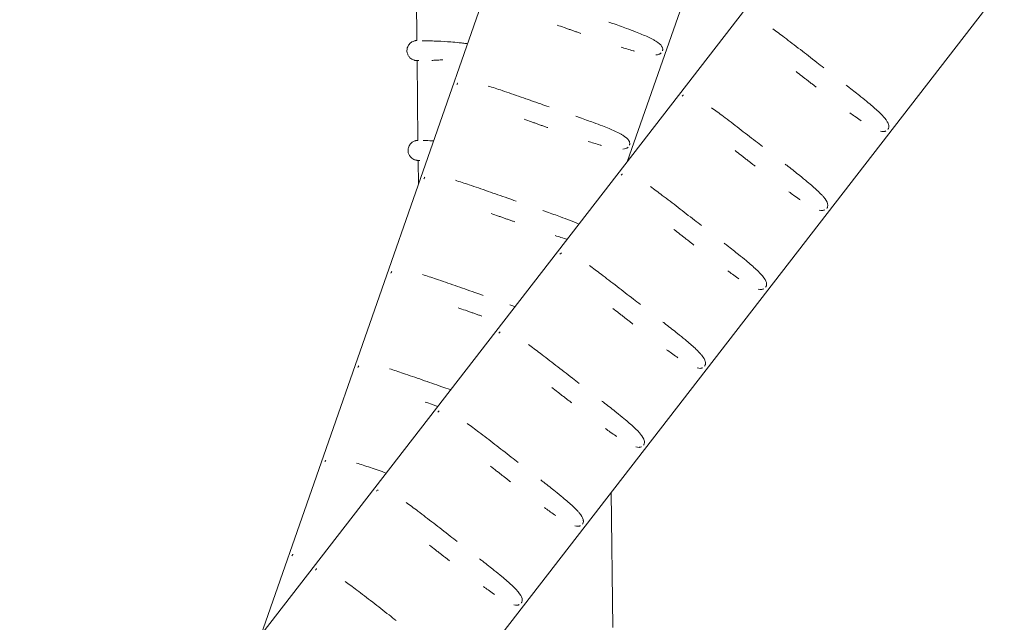
# Model space of a CAD drawing. Units: millimetres. Extents: x -9311 to 9318, y -7722 to 8234.
# Drawn here: x 2525 to 2722, y 3756 to 3877 of the extents above; entities that cross this region are included whole.
import ezdxf

# ---------------------------------------------------------------- set-up
doc = ezdxf.new("R2010")
doc.units = ezdxf.units.MM
doc.header["$LTSCALE"] = 20
doc.layers.add('2d', color=230, linetype='Continuous')

msp = doc.modelspace()

# ---------------------------------------------------------------- linework, layer by layer
at = {"layer": '2d', "lineweight": 0}
for p, q in [((2573.31, 3753.73), (2650, 3972.81)), ((2646.78, 3848.6), (2685.87, 3960.26)), ((2525, 3691.36), (2690.93, 3905.62)), ((2604.6, 3872.86), (2604.43, 3888.85)), ((2555.05, 3668.09), (2720.98, 3882.35)), ((2604.82, 3852.86), (2604.64, 3868.86)), ((2604.91, 3844.01), (2604.86, 3848.86)), ((2643.87, 3755.29), (2643.58, 3782.4))]:
    msp.add_line(p, q, dxfattribs=at)
msp.add_arc((2027.82, 4195.83), 1038, 300.93705, 340.72819, dxfattribs=at)
for points in [[(2634.16, 3875.46), (2633.67, 3875.63), (2633.18, 3875.8), (2632.7, 3875.97)], [(2604.6, 3872.86), (2604.6, 3872.86), (2604.6, 3872.86), (2604.61, 3872.86)], [(2681.83, 3865.71), (2681.42, 3866.02), (2681.02, 3866.34), (2680.62, 3866.65)], [(2627.55, 3856.58), (2627.06, 3856.75), (2626.57, 3856.93), (2626.09, 3857.1)], [(2604.82, 3852.86), (2604.81, 3852.86), (2604.82, 3852.86), (2604.82, 3852.86)], [(2669.58, 3849.9), (2669.18, 3850.21), (2668.77, 3850.53), (2668.37, 3850.84)], [(2620.95, 3837.71), (2620.45, 3837.88), (2619.97, 3838.05), (2619.48, 3838.22)], [(2657.34, 3834.09), (2656.93, 3834.4), (2656.53, 3834.71), (2656.13, 3835.03)], [(2614.34, 3818.83), (2613.85, 3819), (2613.36, 3819.17), (2612.87, 3819.34)], [(2645.09, 3818.27), (2644.69, 3818.59), (2644.28, 3818.9), (2643.88, 3819.21)], [(2632.85, 3802.46), (2632.44, 3802.78), (2632.04, 3803.09), (2631.63, 3803.4)], [(2607.73, 3799.95), (2607.24, 3800.12), (2606.75, 3800.3), (2606.26, 3800.47)], [(2620.6, 3786.65), (2620.19, 3786.96), (2619.79, 3787.28), (2619.39, 3787.59)], [(2608.36, 3770.84), (2607.95, 3771.15), (2607.55, 3771.46), (2607.14, 3771.78)]]:
    msp.add_open_spline(points, degree=3, dxfattribs=at)
for points, knots in [([(2643.1, 3876.57), (2643.34, 3876.48), (2643.58, 3876.4), (2643.82, 3876.31), (2644.79, 3875.97), (2645.72, 3875.63), (2646.6, 3875.31), (2647.23, 3875.08), (2647.84, 3874.85), (2648.41, 3874.63), (2649.35, 3874.26), (2650.17, 3873.92), (2650.87, 3873.6), (2651.28, 3873.41), (2651.66, 3873.23), (2651.99, 3873.05), (2652.18, 3872.95), (2652.34, 3872.85), (2652.5, 3872.76), (2653.1, 3872.38), (2653.47, 3872.06), (2653.67, 3871.75), (2653.71, 3871.68), (2653.75, 3871.62), (2653.78, 3871.56), (2653.8, 3871.52), (2653.81, 3871.48), (2653.82, 3871.45), (2653.85, 3871.37), (2653.87, 3871.29), (2653.88, 3871.19), (2653.88, 3871.14), (2653.89, 3871.08), (2653.88, 3871.02), (2653.87, 3870.95), (2653.86, 3870.88), (2653.83, 3870.8)], [4.6267686, 4.6267686, 4.6267686, 4.6267686, 4.6628599, 4.6628599, 4.6628599, 4.8078846, 4.8078846, 4.8078846, 4.9115181, 4.9115181, 4.9115181, 5.0803618, 5.0803618, 5.0803618, 5.1790459, 5.1790459, 5.1790459, 5.2321878, 5.2321878, 5.2321878, 5.444541, 5.444541, 5.444541, 5.4883484, 5.4883484, 5.4883484, 5.5153988, 5.5153988, 5.5153988, 5.5640619, 5.5640619, 5.5640619, 5.5895194, 5.5895194, 5.5895194, 5.6153127, 5.6153127, 5.6153127, 5.6153127]), ([(2634.16, 3875.46), (2634.38, 3875.38), (2634.6, 3875.3), (2635.05, 3875.15), (2635.27, 3875.07), (2635.71, 3874.91), (2635.93, 3874.84), (2636.38, 3874.68), (2636.6, 3874.6), (2637.04, 3874.45), (2637.26, 3874.37), (2637.48, 3874.29)], [6.1752131, 6.1752131, 6.1752131, 6.1752131, 6.2179748, 6.2179748, 6.2607364, 6.2607364, 6.3034981, 6.3034981, 6.3462598, 6.3462598, 6.3887569, 6.3887569, 6.3887569, 6.3887569]), ([(2675.93, 3875.23), (2676.67, 3874.7), (2677.46, 3874.11), (2678.29, 3873.48), (2679.3, 3872.73), (2680.37, 3871.9), (2681.47, 3871.05), (2682.54, 3870.22), (2683.64, 3869.37), (2684.76, 3868.5), (2685.22, 3868.14), (2685.69, 3867.78), (2686.16, 3867.42)], [3.7537845, 3.7537845, 3.7537845, 3.7537845, 3.913544, 3.913544, 3.913544, 4.106223, 4.106223, 4.106223, 4.2931909, 4.2931909, 4.2931909, 4.3710144, 4.3710144, 4.3710144, 4.3710144]), ([(2604.6, 3872.87), (2604.59, 3872.87), (2604.57, 3872.87), (2604.54, 3872.87), (2604.53, 3872.86), (2604.5, 3872.86), (2604.48, 3872.86), (2604.44, 3872.86), (2604.41, 3872.85), (2604.36, 3872.85), (2604.32, 3872.84), (2604.25, 3872.83), (2604.22, 3872.82), (2604.15, 3872.81), (2604.09, 3872.79), (2603.91, 3872.73), (2603.8, 3872.7), (2603.53, 3872.54), (2603.43, 3872.48), (2603.24, 3872.31), (2603.15, 3872.22), (2602.92, 3871.94), (2602.78, 3871.7), (2602.64, 3871.18), (2602.61, 3870.94), (2602.64, 3870.5), (2602.7, 3870.29), (2602.84, 3869.92), (2602.94, 3869.76), (2603.17, 3869.47), (2603.29, 3869.36), (2603.56, 3869.16), (2603.68, 3869.1), (2603.91, 3868.98), (2604, 3868.96), (2604.14, 3868.92), (2604.19, 3868.91), (2604.28, 3868.89), (2604.31, 3868.89), (2604.38, 3868.87), (2604.41, 3868.87), (2604.5, 3868.86), (2604.53, 3868.86), (2604.58, 3868.86), (2604.6, 3868.86), (2604.64, 3868.86), (2604.66, 3868.86), (2604.7, 3868.85), (2604.72, 3868.85), (2604.76, 3868.85), (2604.78, 3868.85), (2604.85, 3868.85), (2604.91, 3868.85), (2604.97, 3868.85)], [4.603898, 4.603898, 4.603898, 4.603898, 4.6199508, 4.6199508, 4.6359735, 4.6359735, 4.6519298, 4.6519298, 4.6675354, 4.6675354, 4.6815874, 4.6815874, 4.6873859, 4.6873859, 4.6959764, 4.6959764, 4.7031751, 4.7031751, 4.7061462, 4.7061462, 4.7081241, 4.7081241, 4.7109055, 4.7109055, 4.7127321, 4.7127321, 4.7144328, 4.7144328, 4.7163786, 4.7163786, 4.7190261, 4.7190261, 4.7232494, 4.7232494, 4.7299612, 4.7299612, 4.7371763, 4.7371763, 4.7456897, 4.7456897, 4.7591815, 4.7591815, 4.7908958, 4.7908958, 4.8122547, 4.8122547, 4.8336841, 4.8336841, 4.8551511, 4.8551511, 4.8766378, 4.8766378, 4.9244879, 4.9244879, 4.9244879, 4.9244879]), ([(2605.66, 3872.83), (2605.75, 3872.83), (2605.84, 3872.83), (2605.95, 3872.83), (2606.35, 3872.82), (2606.85, 3872.81), (2607.43, 3872.79), (2607.85, 3872.78), (2608.31, 3872.76), (2608.8, 3872.74), (2609.61, 3872.71), (2610.49, 3872.66), (2611.42, 3872.59), (2611.96, 3872.54), (2612.52, 3872.49), (2613.09, 3872.43), (2613.4, 3872.4), (2613.71, 3872.37), (2614.01, 3872.33), (2614.27, 3872.3), (2614.53, 3872.26), (2614.79, 3872.22)], [4.6267686, 4.6267686, 4.6267686, 4.6267686, 4.6628599, 4.6628599, 4.6628599, 4.8078846, 4.8078846, 4.8078846, 4.9115181, 4.9115181, 4.9115181, 5.0803618, 5.0803618, 5.0803618, 5.1790459, 5.1790459, 5.1790459, 5.2321878, 5.2321878, 5.2321878, 5.279519, 5.279519, 5.279519, 5.279519]), ([(2648.21, 3870.74), (2648.13, 3870.76), (2648.04, 3870.78), (2647.96, 3870.81), (2647.55, 3870.93), (2647.11, 3871.06), (2646.67, 3871.19), (2646.3, 3871.3), (2645.93, 3871.42), (2645.55, 3871.54)], [6.3844325, 6.3844325, 6.3844325, 6.3844325, 6.4031441, 6.4031441, 6.4031441, 6.4942273, 6.4942273, 6.4942273, 6.5686371, 6.5686371, 6.5686371, 6.5686371]), ([(2653.55, 3870.37), (2653.51, 3870.33), (2653.46, 3870.29), (2653.41, 3870.26), (2653.38, 3870.24), (2653.35, 3870.22), (2653.33, 3870.21), (2653.26, 3870.17), (2653.19, 3870.14), (2653.11, 3870.11), (2652.95, 3870.05), (2652.75, 3870.01), (2652.51, 3869.99)], [5.6830812, 5.6830812, 5.6830812, 5.6830812, 5.7171129, 5.7171129, 5.7171129, 5.7411438, 5.7411438, 5.7411438, 5.7999204, 5.7999204, 5.7999204, 5.9239516, 5.9239516, 5.9239516, 5.9239516]), ([(2609.79, 3869), (2609.71, 3869), (2609.63, 3868.99), (2609.55, 3868.99), (2609.17, 3868.96), (2608.79, 3868.94), (2608.44, 3868.93), (2608.16, 3868.91), (2607.89, 3868.9), (2607.63, 3868.89)], [6.3844325, 6.3844325, 6.3844325, 6.3844325, 6.4031441, 6.4031441, 6.4031441, 6.4942273, 6.4942273, 6.4942273, 6.5686371, 6.5686371, 6.5686371, 6.5686371]), ([(2612.62, 3864.03), (2612.65, 3864.1), (2612.68, 3864.17), (2612.71, 3864.22), (2612.75, 3864.28), (2612.78, 3864.32), (2612.82, 3864.36)], [3.01299922, 3.01299922, 3.01299922, 3.01299922, 3.04173886, 3.04173886, 3.04173886, 3.071033, 3.071033, 3.071033, 3.071033]), ([(2681.83, 3865.71), (2682.02, 3865.57), (2682.2, 3865.42), (2682.58, 3865.13), (2682.77, 3864.98), (2683.14, 3864.69), (2683.33, 3864.55), (2683.71, 3864.25), (2683.9, 3864.11), (2684.27, 3863.82), (2684.46, 3863.68), (2684.64, 3863.53)], [6.1760567, 6.1760567, 6.1760567, 6.1760567, 6.2192919, 6.2192919, 6.2625272, 6.2625272, 6.3057625, 6.3057625, 6.3489977, 6.3489977, 6.3919603, 6.3919603, 6.3919603, 6.3919603]), ([(2690.67, 3863.92), (2690.87, 3863.76), (2691.08, 3863.61), (2691.28, 3863.45), (2692.08, 3862.82), (2692.86, 3862.21), (2693.59, 3861.62), (2694.12, 3861.2), (2694.62, 3860.79), (2695.09, 3860.4), (2695.86, 3859.76), (2696.53, 3859.18), (2697.1, 3858.65), (2697.43, 3858.34), (2697.72, 3858.05), (2697.98, 3857.77), (2698.12, 3857.62), (2698.25, 3857.48), (2698.37, 3857.34), (2698.82, 3856.8), (2699.06, 3856.37), (2699.16, 3856.02), (2699.18, 3855.94), (2699.19, 3855.87), (2699.2, 3855.81), (2699.2, 3855.76), (2699.2, 3855.72), (2699.2, 3855.68), (2699.2, 3855.61), (2699.2, 3855.52), (2699.17, 3855.42), (2699.16, 3855.37), (2699.15, 3855.32), (2699.12, 3855.26), (2699.1, 3855.2), (2699.06, 3855.13), (2699.01, 3855.07)], [4.6267686, 4.6267686, 4.6267686, 4.6267686, 4.6628599, 4.6628599, 4.6628599, 4.8078846, 4.8078846, 4.8078846, 4.9115181, 4.9115181, 4.9115181, 5.0803618, 5.0803618, 5.0803618, 5.1790459, 5.1790459, 5.1790459, 5.2321878, 5.2321878, 5.2321878, 5.444541, 5.444541, 5.444541, 5.4883484, 5.4883484, 5.4883484, 5.5153988, 5.5153988, 5.5153988, 5.5640619, 5.5640619, 5.5640619, 5.5895194, 5.5895194, 5.5895194, 5.6153127, 5.6153127, 5.6153127, 5.6153127]), ([(2543, 3338.75), (2600.61, 3373.37), (2654.71, 3413.82), (2754.02, 3505.03), (2799.18, 3555.85), (2878.33, 3665.54), (2912.32, 3724.41), (2951.48, 3811.59), (2961.85, 3837.55), (2971.13, 3863.91)], [3.6828164, 3.6828164, 3.6828164, 3.6828164, 3.8844438, 3.8844438, 4.0873415, 4.0873415, 4.2902392, 4.2902392, 4.3740493, 4.3740493, 4.3740493, 4.3740493]), ([(2618.93, 3863.75), (2619.8, 3863.48), (2620.73, 3863.17), (2621.72, 3862.84), (2622.91, 3862.44), (2624.19, 3862), (2625.5, 3861.54), (2626.78, 3861.09), (2628.09, 3860.63), (2629.43, 3860.16), (2629.98, 3859.97), (2630.54, 3859.77), (2631.1, 3859.58)], [3.7537845, 3.7537845, 3.7537845, 3.7537845, 3.913544, 3.913544, 3.913544, 4.106223, 4.106223, 4.106223, 4.2931909, 4.2931909, 4.2931909, 4.3710144, 4.3710144, 4.3710144, 4.3710144]), ([(2657.77, 3861.7), (2657.82, 3861.76), (2657.87, 3861.81), (2657.92, 3861.85), (2657.97, 3861.89), (2658.02, 3861.92), (2658.06, 3861.94)], [3.01299922, 3.01299922, 3.01299922, 3.01299922, 3.04173886, 3.04173886, 3.04173886, 3.071033, 3.071033, 3.071033, 3.071033]), ([(2663.68, 3859.42), (2664.42, 3858.89), (2665.21, 3858.3), (2666.05, 3857.67), (2667.05, 3856.91), (2668.12, 3856.09), (2669.22, 3855.24), (2670.29, 3854.41), (2671.39, 3853.56), (2672.51, 3852.69), (2672.98, 3852.33), (2673.44, 3851.97), (2673.91, 3851.61)], [3.7537845, 3.7537845, 3.7537845, 3.7537845, 3.913544, 3.913544, 3.913544, 4.106223, 4.106223, 4.106223, 4.2931909, 4.2931909, 4.2931909, 4.3710144, 4.3710144, 4.3710144, 4.3710144]), ([(2693.67, 3856.78), (2693.6, 3856.83), (2693.52, 3856.87), (2693.45, 3856.92), (2693.1, 3857.17), (2692.73, 3857.43), (2692.35, 3857.7), (2692.04, 3857.92), (2691.73, 3858.15), (2691.4, 3858.38)], [6.3844325, 6.3844325, 6.3844325, 6.3844325, 6.4031441, 6.4031441, 6.4031441, 6.4942273, 6.4942273, 6.4942273, 6.5686371, 6.5686371, 6.5686371, 6.5686371]), ([(2627.55, 3856.58), (2627.77, 3856.5), (2628, 3856.43), (2628.44, 3856.27), (2628.66, 3856.19), (2629.1, 3856.04), (2629.33, 3855.96), (2629.77, 3855.8), (2629.99, 3855.73), (2630.44, 3855.57), (2630.66, 3855.5), (2630.87, 3855.42)], [6.1752131, 6.1752131, 6.1752131, 6.1752131, 6.2179748, 6.2179748, 6.2607364, 6.2607364, 6.3034981, 6.3034981, 6.3462598, 6.3462598, 6.3887569, 6.3887569, 6.3887569, 6.3887569]), ([(2636.49, 3857.69), (2636.73, 3857.6), (2636.97, 3857.52), (2637.21, 3857.43), (2638.18, 3857.09), (2639.11, 3856.76), (2639.99, 3856.43), (2640.62, 3856.2), (2641.23, 3855.97), (2641.81, 3855.75), (2642.74, 3855.39), (2643.56, 3855.05), (2644.26, 3854.72), (2644.68, 3854.53), (2645.05, 3854.35), (2645.39, 3854.17), (2645.57, 3854.07), (2645.74, 3853.97), (2645.89, 3853.88), (2646.5, 3853.51), (2646.86, 3853.18), (2647.06, 3852.87), (2647.11, 3852.81), (2647.14, 3852.75), (2647.17, 3852.68), (2647.19, 3852.64), (2647.2, 3852.61), (2647.22, 3852.57), (2647.24, 3852.5), (2647.26, 3852.41), (2647.27, 3852.31), (2647.28, 3852.26), (2647.28, 3852.21), (2647.27, 3852.14), (2647.27, 3852.08), (2647.25, 3852), (2647.22, 3851.92)], [4.6267686, 4.6267686, 4.6267686, 4.6267686, 4.6628599, 4.6628599, 4.6628599, 4.8078846, 4.8078846, 4.8078846, 4.9115181, 4.9115181, 4.9115181, 5.0803618, 5.0803618, 5.0803618, 5.1790459, 5.1790459, 5.1790459, 5.2321878, 5.2321878, 5.2321878, 5.444541, 5.444541, 5.444541, 5.4883484, 5.4883484, 5.4883484, 5.5153988, 5.5153988, 5.5153988, 5.5640619, 5.5640619, 5.5640619, 5.5895194, 5.5895194, 5.5895194, 5.6153127, 5.6153127, 5.6153127, 5.6153127]), ([(2698.61, 3854.75), (2698.55, 3854.72), (2698.49, 3854.7), (2698.44, 3854.69), (2698.4, 3854.68), (2698.37, 3854.67), (2698.34, 3854.67), (2698.27, 3854.65), (2698.19, 3854.65), (2698.11, 3854.64), (2697.93, 3854.64), (2697.73, 3854.66), (2697.5, 3854.72)], [5.6830812, 5.6830812, 5.6830812, 5.6830812, 5.7171129, 5.7171129, 5.7171129, 5.7411438, 5.7411438, 5.7411438, 5.7999204, 5.7999204, 5.7999204, 5.9239516, 5.9239516, 5.9239516, 5.9239516]), ([(2561.45, 3305.5), (2621.67, 3341.59), (2678.21, 3383.81), (2781.62, 3478.78), (2828.49, 3531.53), (2910.65, 3645.39), (2945.93, 3706.5), (2986.86, 3797.61), (2997.86, 3825.21), (3007.65, 3853.24)], [3.681546, 3.681546, 3.681546, 3.681546, 3.8844438, 3.8844438, 4.0873415, 4.0873415, 4.2902392, 4.2902392, 4.3760324, 4.3760324, 4.3760324, 4.3760324]), ([(2604.82, 3852.87), (2604.8, 3852.87), (2604.79, 3852.87), (2604.76, 3852.87), (2604.74, 3852.87), (2604.71, 3852.86), (2604.69, 3852.86), (2604.65, 3852.86), (2604.63, 3852.86), (2604.57, 3852.85), (2604.54, 3852.84), (2604.46, 3852.83), (2604.44, 3852.83), (2604.36, 3852.81), (2604.3, 3852.8), (2604.12, 3852.74), (2604.02, 3852.7), (2603.74, 3852.54), (2603.65, 3852.48), (2603.45, 3852.31), (2603.36, 3852.22), (2603.14, 3851.94), (2602.99, 3851.7), (2602.85, 3851.18), (2602.83, 3850.94), (2602.86, 3850.5), (2602.91, 3850.3), (2603.06, 3849.92), (2603.16, 3849.77), (2603.38, 3849.47), (2603.51, 3849.37), (2603.77, 3849.16), (2603.89, 3849.1), (2604.13, 3848.99), (2604.22, 3848.96), (2604.36, 3848.92), (2604.41, 3848.91), (2604.49, 3848.89), (2604.53, 3848.89), (2604.6, 3848.88), (2604.63, 3848.87), (2604.71, 3848.86), (2604.74, 3848.86), (2604.8, 3848.86), (2604.82, 3848.86), (2604.86, 3848.86), (2604.87, 3848.86), (2604.91, 3848.86), (2604.93, 3848.85), (2604.97, 3848.85), (2605, 3848.85), (2605.07, 3848.85), (2605.12, 3848.85), (2605.18, 3848.85)], [4.603898, 4.603898, 4.603898, 4.603898, 4.6199508, 4.6199508, 4.6359735, 4.6359735, 4.6519298, 4.6519298, 4.6675354, 4.6675354, 4.6815874, 4.6815874, 4.6873859, 4.6873859, 4.6959764, 4.6959764, 4.7031751, 4.7031751, 4.7061462, 4.7061462, 4.7081241, 4.7081241, 4.7109055, 4.7109055, 4.7127321, 4.7127321, 4.7144328, 4.7144328, 4.7163786, 4.7163786, 4.7190261, 4.7190261, 4.7232494, 4.7232494, 4.7299612, 4.7299612, 4.7371763, 4.7371763, 4.7456897, 4.7456897, 4.7591815, 4.7591815, 4.7908958, 4.7908958, 4.8122547, 4.8122547, 4.8336841, 4.8336841, 4.8551511, 4.8551511, 4.8766378, 4.8766378, 4.9244879, 4.9244879, 4.9244879, 4.9244879]), ([(2605.87, 3852.84), (2605.96, 3852.83), (2606.06, 3852.83), (2606.16, 3852.83), (2606.57, 3852.82), (2607.06, 3852.81), (2607.65, 3852.8), (2607.75, 3852.79), (2607.87, 3852.79), (2607.98, 3852.78)], [4.6267686, 4.6267686, 4.6267686, 4.6267686, 4.6628599, 4.6628599, 4.6628599, 4.8078846, 4.8078846, 4.8078846, 4.8351157, 4.8351157, 4.8351157, 4.8351157]), ([(2641.6, 3851.86), (2641.52, 3851.88), (2641.43, 3851.91), (2641.35, 3851.93), (2640.94, 3852.05), (2640.5, 3852.18), (2640.06, 3852.32), (2639.7, 3852.43), (2639.32, 3852.55), (2638.94, 3852.67)], [6.3844325, 6.3844325, 6.3844325, 6.3844325, 6.4031441, 6.4031441, 6.4031441, 6.4942273, 6.4942273, 6.4942273, 6.5686371, 6.5686371, 6.5686371, 6.5686371]), ([(2646.94, 3851.49), (2646.9, 3851.45), (2646.85, 3851.41), (2646.8, 3851.38), (2646.77, 3851.36), (2646.75, 3851.35), (2646.72, 3851.33), (2646.65, 3851.3), (2646.58, 3851.26), (2646.5, 3851.24), (2646.34, 3851.18), (2646.14, 3851.14), (2645.9, 3851.12)], [5.6830812, 5.6830812, 5.6830812, 5.6830812, 5.7171129, 5.7171129, 5.7171129, 5.7411438, 5.7411438, 5.7411438, 5.7999204, 5.7999204, 5.7999204, 5.9239516, 5.9239516, 5.9239516, 5.9239516]), ([(2669.58, 3849.9), (2669.77, 3849.75), (2669.96, 3849.61), (2670.33, 3849.32), (2670.52, 3849.17), (2670.9, 3848.88), (2671.09, 3848.73), (2671.46, 3848.44), (2671.65, 3848.3), (2672.02, 3848.01), (2672.21, 3847.86), (2672.4, 3847.72)], [6.1760567, 6.1760567, 6.1760567, 6.1760567, 6.2192919, 6.2192919, 6.2625272, 6.2625272, 6.3057625, 6.3057625, 6.3489977, 6.3489977, 6.3919603, 6.3919603, 6.3919603, 6.3919603]), ([(2678.42, 3848.11), (2678.63, 3847.95), (2678.83, 3847.79), (2679.03, 3847.64), (2679.84, 3847.01), (2680.62, 3846.4), (2681.35, 3845.81), (2681.87, 3845.39), (2682.38, 3844.98), (2682.85, 3844.59), (2683.62, 3843.95), (2684.28, 3843.37), (2684.85, 3842.84), (2685.18, 3842.53), (2685.48, 3842.24), (2685.74, 3841.96), (2685.88, 3841.81), (2686.01, 3841.67), (2686.12, 3841.53), (2686.58, 3840.99), (2686.82, 3840.56), (2686.91, 3840.2), (2686.93, 3840.13), (2686.94, 3840.06), (2686.95, 3839.99), (2686.96, 3839.95), (2686.96, 3839.91), (2686.96, 3839.87), (2686.96, 3839.8), (2686.95, 3839.71), (2686.93, 3839.61), (2686.92, 3839.56), (2686.9, 3839.51), (2686.88, 3839.45), (2686.85, 3839.39), (2686.81, 3839.32), (2686.76, 3839.25)], [4.6267686, 4.6267686, 4.6267686, 4.6267686, 4.6628599, 4.6628599, 4.6628599, 4.8078846, 4.8078846, 4.8078846, 4.9115181, 4.9115181, 4.9115181, 5.0803618, 5.0803618, 5.0803618, 5.1790459, 5.1790459, 5.1790459, 5.2321878, 5.2321878, 5.2321878, 5.444541, 5.444541, 5.444541, 5.4883484, 5.4883484, 5.4883484, 5.5153988, 5.5153988, 5.5153988, 5.5640619, 5.5640619, 5.5640619, 5.5895194, 5.5895194, 5.5895194, 5.6153127, 5.6153127, 5.6153127, 5.6153127]), ([(2606.01, 3845.15), (2606.04, 3845.23), (2606.07, 3845.29), (2606.11, 3845.35), (2606.14, 3845.4), (2606.17, 3845.44), (2606.21, 3845.48)], [3.01299922, 3.01299922, 3.01299922, 3.01299922, 3.04173886, 3.04173886, 3.04173886, 3.071033, 3.071033, 3.071033, 3.071033]), ([(2612.32, 3844.87), (2613.19, 3844.6), (2614.13, 3844.3), (2615.11, 3843.96), (2616.31, 3843.56), (2617.58, 3843.12), (2618.89, 3842.66), (2620.17, 3842.22), (2621.49, 3841.75), (2622.82, 3841.29), (2623.38, 3841.09), (2623.93, 3840.9), (2624.49, 3840.7)], [3.7537845, 3.7537845, 3.7537845, 3.7537845, 3.913544, 3.913544, 3.913544, 4.106223, 4.106223, 4.106223, 4.2931909, 4.2931909, 4.2931909, 4.3710144, 4.3710144, 4.3710144, 4.3710144]), ([(2645.53, 3845.88), (2645.57, 3845.95), (2645.63, 3846), (2645.68, 3846.04), (2645.73, 3846.08), (2645.77, 3846.11), (2645.82, 3846.13)], [3.01299922, 3.01299922, 3.01299922, 3.01299922, 3.04173886, 3.04173886, 3.04173886, 3.071033, 3.071033, 3.071033, 3.071033]), ([(2651.44, 3843.6), (2652.18, 3843.07), (2652.97, 3842.49), (2653.8, 3841.86), (2654.81, 3841.1), (2655.87, 3840.28), (2656.98, 3839.43), (2658.04, 3838.6), (2659.15, 3837.74), (2660.27, 3836.88), (2660.73, 3836.52), (2661.2, 3836.15), (2661.66, 3835.79)], [3.7537845, 3.7537845, 3.7537845, 3.7537845, 3.913544, 3.913544, 3.913544, 4.106223, 4.106223, 4.106223, 4.2931909, 4.2931909, 4.2931909, 4.3710144, 4.3710144, 4.3710144, 4.3710144]), ([(2681.42, 3840.97), (2681.35, 3841.01), (2681.28, 3841.06), (2681.21, 3841.11), (2680.85, 3841.35), (2680.48, 3841.61), (2680.1, 3841.88), (2679.8, 3842.11), (2679.48, 3842.34), (2679.16, 3842.57)], [6.3844325, 6.3844325, 6.3844325, 6.3844325, 6.4031441, 6.4031441, 6.4031441, 6.4942273, 6.4942273, 6.4942273, 6.5686371, 6.5686371, 6.5686371, 6.5686371]), ([(2629.88, 3838.81), (2630.12, 3838.73), (2630.37, 3838.64), (2630.61, 3838.56), (2631.57, 3838.22), (2632.5, 3837.88), (2633.39, 3837.56), (2634.02, 3837.32), (2634.63, 3837.1), (2635.2, 3836.87), (2635.89, 3836.6), (2636.53, 3836.34), (2637.1, 3836.1)], [4.6267686, 4.6267686, 4.6267686, 4.6267686, 4.6628599, 4.6628599, 4.6628599, 4.8078846, 4.8078846, 4.8078846, 4.9115181, 4.9115181, 4.9115181, 5.037428, 5.037428, 5.037428, 5.037428]), ([(2686.36, 3838.94), (2686.3, 3838.91), (2686.24, 3838.89), (2686.19, 3838.88), (2686.16, 3838.87), (2686.13, 3838.86), (2686.1, 3838.86), (2686.02, 3838.84), (2685.95, 3838.83), (2685.86, 3838.83), (2685.69, 3838.83), (2685.49, 3838.85), (2685.26, 3838.91)], [5.6830812, 5.6830812, 5.6830812, 5.6830812, 5.7171129, 5.7171129, 5.7171129, 5.7411438, 5.7411438, 5.7411438, 5.7999204, 5.7999204, 5.7999204, 5.9239516, 5.9239516, 5.9239516, 5.9239516]), ([(2620.95, 3837.71), (2621.17, 3837.63), (2621.39, 3837.55), (2621.83, 3837.39), (2622.05, 3837.32), (2622.5, 3837.16), (2622.72, 3837.08), (2623.16, 3836.93), (2623.39, 3836.85), (2623.83, 3836.7), (2624.05, 3836.62), (2624.27, 3836.54)], [6.1752131, 6.1752131, 6.1752131, 6.1752131, 6.2179748, 6.2179748, 6.2607364, 6.2607364, 6.3034981, 6.3034981, 6.3462598, 6.3462598, 6.3887569, 6.3887569, 6.3887569, 6.3887569]), ([(2634.74, 3833.06), (2634.33, 3833.17), (2633.9, 3833.3), (2633.45, 3833.44), (2633.09, 3833.55), (2632.71, 3833.67), (2632.33, 3833.79)], [6.4033596, 6.4033596, 6.4033596, 6.4033596, 6.4942273, 6.4942273, 6.4942273, 6.5686371, 6.5686371, 6.5686371, 6.5686371]), ([(2657.34, 3834.09), (2657.52, 3833.94), (2657.71, 3833.8), (2658.09, 3833.5), (2658.28, 3833.36), (2658.65, 3833.07), (2658.84, 3832.92), (2659.22, 3832.63), (2659.4, 3832.48), (2659.78, 3832.19), (2659.96, 3832.05), (2660.15, 3831.91)], [6.1760567, 6.1760567, 6.1760567, 6.1760567, 6.2192919, 6.2192919, 6.2625272, 6.2625272, 6.3057625, 6.3057625, 6.3489977, 6.3489977, 6.3919603, 6.3919603, 6.3919603, 6.3919603]), ([(2666.18, 3832.3), (2666.38, 3832.14), (2666.58, 3831.98), (2666.79, 3831.82), (2667.59, 3831.2), (2668.37, 3830.58), (2669.1, 3830), (2669.63, 3829.58), (2670.13, 3829.17), (2670.6, 3828.78), (2671.37, 3828.14), (2672.04, 3827.56), (2672.61, 3827.03), (2672.94, 3826.72), (2673.23, 3826.43), (2673.49, 3826.15), (2673.63, 3826), (2673.76, 3825.86), (2673.88, 3825.72), (2674.33, 3825.17), (2674.57, 3824.75), (2674.67, 3824.39), (2674.69, 3824.32), (2674.7, 3824.25), (2674.71, 3824.18), (2674.71, 3824.14), (2674.71, 3824.1), (2674.71, 3824.06), (2674.71, 3823.98), (2674.71, 3823.9), (2674.68, 3823.8), (2674.67, 3823.75), (2674.66, 3823.7), (2674.63, 3823.64), (2674.6, 3823.58), (2674.57, 3823.51), (2674.51, 3823.44)], [4.6267686, 4.6267686, 4.6267686, 4.6267686, 4.6628599, 4.6628599, 4.6628599, 4.8078846, 4.8078846, 4.8078846, 4.9115181, 4.9115181, 4.9115181, 5.0803618, 5.0803618, 5.0803618, 5.1790459, 5.1790459, 5.1790459, 5.2321878, 5.2321878, 5.2321878, 5.444541, 5.444541, 5.444541, 5.4883484, 5.4883484, 5.4883484, 5.5153988, 5.5153988, 5.5153988, 5.5640619, 5.5640619, 5.5640619, 5.5895194, 5.5895194, 5.5895194, 5.6153127, 5.6153127, 5.6153127, 5.6153127]), ([(2633.28, 3830.07), (2633.33, 3830.13), (2633.38, 3830.19), (2633.43, 3830.23), (2633.48, 3830.27), (2633.53, 3830.3), (2633.57, 3830.32)], [3.01299922, 3.01299922, 3.01299922, 3.01299922, 3.04173886, 3.04173886, 3.04173886, 3.071033, 3.071033, 3.071033, 3.071033]), ([(2599.4, 3826.27), (2599.43, 3826.35), (2599.46, 3826.42), (2599.5, 3826.47), (2599.53, 3826.52), (2599.57, 3826.57), (2599.6, 3826.6)], [3.01299922, 3.01299922, 3.01299922, 3.01299922, 3.04173886, 3.04173886, 3.04173886, 3.071033, 3.071033, 3.071033, 3.071033]), ([(2639.19, 3827.79), (2639.93, 3827.26), (2640.72, 3826.68), (2641.55, 3826.05), (2642.56, 3825.29), (2643.63, 3824.47), (2644.73, 3823.61), (2645.8, 3822.79), (2646.9, 3821.93), (2648.02, 3821.06), (2648.49, 3820.7), (2648.95, 3820.34), (2649.42, 3819.98)], [3.7537845, 3.7537845, 3.7537845, 3.7537845, 3.913544, 3.913544, 3.913544, 4.106223, 4.106223, 4.106223, 4.2931909, 4.2931909, 4.2931909, 4.3710144, 4.3710144, 4.3710144, 4.3710144]), ([(2669.17, 3825.15), (2669.1, 3825.2), (2669.03, 3825.25), (2668.96, 3825.3), (2668.61, 3825.54), (2668.24, 3825.8), (2667.86, 3826.07), (2667.55, 3826.29), (2667.23, 3826.52), (2666.91, 3826.76)], [6.3844325, 6.3844325, 6.3844325, 6.3844325, 6.4031441, 6.4031441, 6.4031441, 6.4942273, 6.4942273, 6.4942273, 6.5686371, 6.5686371, 6.5686371, 6.5686371]), ([(2605.72, 3825.99), (2606.58, 3825.72), (2607.52, 3825.42), (2608.51, 3825.09), (2609.7, 3824.69), (2610.97, 3824.24), (2612.29, 3823.79), (2613.56, 3823.34), (2614.88, 3822.88), (2616.21, 3822.41), (2616.77, 3822.21), (2617.32, 3822.02), (2617.88, 3821.83)], [3.7537845, 3.7537845, 3.7537845, 3.7537845, 3.913544, 3.913544, 3.913544, 4.106223, 4.106223, 4.106223, 4.2931909, 4.2931909, 4.2931909, 4.3710144, 4.3710144, 4.3710144, 4.3710144]), ([(2674.12, 3823.13), (2674.06, 3823.1), (2674, 3823.08), (2673.95, 3823.07), (2673.91, 3823.06), (2673.88, 3823.05), (2673.85, 3823.04), (2673.78, 3823.03), (2673.7, 3823.02), (2673.62, 3823.02), (2673.44, 3823.01), (2673.24, 3823.04), (2673.01, 3823.09)], [5.6830812, 5.6830812, 5.6830812, 5.6830812, 5.7171129, 5.7171129, 5.7171129, 5.7411438, 5.7411438, 5.7411438, 5.7999204, 5.7999204, 5.7999204, 5.9239516, 5.9239516, 5.9239516, 5.9239516]), ([(2614.34, 3818.83), (2614.56, 3818.75), (2614.78, 3818.67), (2615.22, 3818.52), (2615.44, 3818.44), (2615.89, 3818.28), (2616.11, 3818.21), (2616.55, 3818.05), (2616.78, 3817.97), (2617.22, 3817.82), (2617.44, 3817.74), (2617.66, 3817.67)], [6.1752131, 6.1752131, 6.1752131, 6.1752131, 6.2179748, 6.2179748, 6.2607364, 6.2607364, 6.3034981, 6.3034981, 6.3462598, 6.3462598, 6.3887569, 6.3887569, 6.3887569, 6.3887569]), ([(2623.27, 3819.94), (2623.52, 3819.85), (2623.76, 3819.77), (2624, 3819.68), (2624.1, 3819.65), (2624.2, 3819.61), (2624.3, 3819.57)], [4.62676859, 4.62676859, 4.62676859, 4.62676859, 4.66285989, 4.66285989, 4.66285989, 4.6779977, 4.6779977, 4.6779977, 4.6779977]), ([(2645.09, 3818.27), (2645.28, 3818.13), (2645.47, 3817.98), (2645.84, 3817.69), (2646.03, 3817.55), (2646.41, 3817.25), (2646.59, 3817.11), (2646.97, 3816.82), (2647.16, 3816.67), (2647.53, 3816.38), (2647.72, 3816.24), (2647.91, 3816.09)], [6.1760567, 6.1760567, 6.1760567, 6.1760567, 6.2192919, 6.2192919, 6.2625272, 6.2625272, 6.3057625, 6.3057625, 6.3489977, 6.3489977, 6.3919603, 6.3919603, 6.3919603, 6.3919603]), ([(2653.93, 3816.49), (2654.14, 3816.33), (2654.34, 3816.17), (2654.54, 3816.01), (2655.35, 3815.38), (2656.12, 3814.77), (2656.86, 3814.18), (2657.38, 3813.77), (2657.89, 3813.36), (2658.36, 3812.96), (2659.13, 3812.33), (2659.79, 3811.75), (2660.36, 3811.22), (2660.69, 3810.91), (2660.99, 3810.61), (2661.25, 3810.34), (2661.39, 3810.19), (2661.52, 3810.04), (2661.63, 3809.91), (2662.09, 3809.36), (2662.33, 3808.94), (2662.42, 3808.58), (2662.44, 3808.51), (2662.45, 3808.44), (2662.46, 3808.37), (2662.47, 3808.33), (2662.47, 3808.29), (2662.47, 3808.25), (2662.47, 3808.17), (2662.46, 3808.08), (2662.44, 3807.99), (2662.43, 3807.94), (2662.41, 3807.89), (2662.38, 3807.83), (2662.36, 3807.77), (2662.32, 3807.7), (2662.27, 3807.63)], [4.6267686, 4.6267686, 4.6267686, 4.6267686, 4.6628599, 4.6628599, 4.6628599, 4.8078846, 4.8078846, 4.8078846, 4.9115181, 4.9115181, 4.9115181, 5.0803618, 5.0803618, 5.0803618, 5.1790459, 5.1790459, 5.1790459, 5.2321878, 5.2321878, 5.2321878, 5.444541, 5.444541, 5.444541, 5.4883484, 5.4883484, 5.4883484, 5.5153988, 5.5153988, 5.5153988, 5.5640619, 5.5640619, 5.5640619, 5.5895194, 5.5895194, 5.5895194, 5.6153127, 5.6153127, 5.6153127, 5.6153127]), ([(2621.03, 3814.26), (2621.08, 3814.32), (2621.13, 3814.37), (2621.18, 3814.41), (2621.23, 3814.45), (2621.28, 3814.48), (2621.32, 3814.51)], [3.01299922, 3.01299922, 3.01299922, 3.01299922, 3.04173886, 3.04173886, 3.04173886, 3.071033, 3.071033, 3.071033, 3.071033]), ([(2626.95, 3811.98), (2627.69, 3811.45), (2628.48, 3810.86), (2629.31, 3810.23), (2630.31, 3809.48), (2631.38, 3808.65), (2632.48, 3807.8), (2633.55, 3806.97), (2634.66, 3806.12), (2635.77, 3805.25), (2636.24, 3804.89), (2636.71, 3804.53), (2637.17, 3804.17)], [3.7537845, 3.7537845, 3.7537845, 3.7537845, 3.913544, 3.913544, 3.913544, 4.106223, 4.106223, 4.106223, 4.2931909, 4.2931909, 4.2931909, 4.3710144, 4.3710144, 4.3710144, 4.3710144]), ([(2656.93, 3809.34), (2656.86, 3809.39), (2656.79, 3809.44), (2656.71, 3809.49), (2656.36, 3809.73), (2655.99, 3809.99), (2655.61, 3810.26), (2655.3, 3810.48), (2654.99, 3810.71), (2654.67, 3810.95)], [6.3844325, 6.3844325, 6.3844325, 6.3844325, 6.4031441, 6.4031441, 6.4031441, 6.4942273, 6.4942273, 6.4942273, 6.5686371, 6.5686371, 6.5686371, 6.5686371]), ([(2592.8, 3807.4), (2592.82, 3807.47), (2592.86, 3807.54), (2592.89, 3807.59), (2592.92, 3807.65), (2592.96, 3807.69), (2592.99, 3807.73)], [3.01299922, 3.01299922, 3.01299922, 3.01299922, 3.04173886, 3.04173886, 3.04173886, 3.071033, 3.071033, 3.071033, 3.071033]), ([(2599.11, 3807.12), (2599.98, 3806.85), (2600.91, 3806.54), (2601.9, 3806.21), (2603.09, 3805.81), (2604.36, 3805.37), (2605.68, 3804.91), (2606.95, 3804.46), (2608.27, 3804), (2609.6, 3803.53), (2610.16, 3803.34), (2610.72, 3803.14), (2611.27, 3802.95)], [3.7537845, 3.7537845, 3.7537845, 3.7537845, 3.913544, 3.913544, 3.913544, 4.106223, 4.106223, 4.106223, 4.2931909, 4.2931909, 4.2931909, 4.3710144, 4.3710144, 4.3710144, 4.3710144]), ([(2661.87, 3807.31), (2661.81, 3807.29), (2661.75, 3807.27), (2661.7, 3807.25), (2661.67, 3807.24), (2661.64, 3807.24), (2661.61, 3807.23), (2661.53, 3807.22), (2661.45, 3807.21), (2661.37, 3807.21), (2661.2, 3807.2), (2661, 3807.23), (2660.76, 3807.28)], [5.6830812, 5.6830812, 5.6830812, 5.6830812, 5.7171129, 5.7171129, 5.7171129, 5.7411438, 5.7411438, 5.7411438, 5.7999204, 5.7999204, 5.7999204, 5.9239516, 5.9239516, 5.9239516, 5.9239516]), ([(2632.85, 3802.46), (2633.03, 3802.32), (2633.22, 3802.17), (2633.6, 3801.88), (2633.78, 3801.73), (2634.16, 3801.44), (2634.35, 3801.3), (2634.72, 3801.01), (2634.91, 3800.86), (2635.29, 3800.57), (2635.47, 3800.43), (2635.66, 3800.28)], [6.1760567, 6.1760567, 6.1760567, 6.1760567, 6.2192919, 6.2192919, 6.2625272, 6.2625272, 6.3057625, 6.3057625, 6.3489977, 6.3489977, 6.3919603, 6.3919603, 6.3919603, 6.3919603]), ([(2607.73, 3799.95), (2607.95, 3799.87), (2608.17, 3799.8), (2608.53, 3799.67), (2608.67, 3799.62), (2608.81, 3799.57)], [6.1752131, 6.1752131, 6.1752131, 6.1752131, 6.21797477, 6.21797477, 6.24477732, 6.24477732, 6.24477732, 6.24477732]), ([(2641.69, 3800.67), (2641.89, 3800.51), (2642.09, 3800.36), (2642.29, 3800.2), (2643.1, 3799.57), (2643.88, 3798.96), (2644.61, 3798.37), (2645.13, 3797.95), (2645.64, 3797.54), (2646.11, 3797.15), (2646.88, 3796.51), (2647.55, 3795.93), (2648.11, 3795.4), (2648.45, 3795.09), (2648.74, 3794.8), (2649, 3794.53), (2649.14, 3794.38), (2649.27, 3794.23), (2649.38, 3794.09), (2649.84, 3793.55), (2650.08, 3793.12), (2650.18, 3792.77), (2650.19, 3792.69), (2650.21, 3792.62), (2650.22, 3792.56), (2650.22, 3792.51), (2650.22, 3792.48), (2650.22, 3792.43), (2650.22, 3792.36), (2650.22, 3792.27), (2650.19, 3792.17), (2650.18, 3792.12), (2650.16, 3792.07), (2650.14, 3792.01), (2650.11, 3791.95), (2650.08, 3791.89), (2650.02, 3791.82)], [4.6267686, 4.6267686, 4.6267686, 4.6267686, 4.6628599, 4.6628599, 4.6628599, 4.8078846, 4.8078846, 4.8078846, 4.9115181, 4.9115181, 4.9115181, 5.0803618, 5.0803618, 5.0803618, 5.1790459, 5.1790459, 5.1790459, 5.2321878, 5.2321878, 5.2321878, 5.444541, 5.444541, 5.444541, 5.4883484, 5.4883484, 5.4883484, 5.5153988, 5.5153988, 5.5153988, 5.5640619, 5.5640619, 5.5640619, 5.5895194, 5.5895194, 5.5895194, 5.6153127, 5.6153127, 5.6153127, 5.6153127]), ([(2608.79, 3798.45), (2608.84, 3798.51), (2608.89, 3798.56), (2608.94, 3798.6), (2608.99, 3798.64), (2609.04, 3798.67), (2609.08, 3798.7)], [3.01299922, 3.01299922, 3.01299922, 3.01299922, 3.04173886, 3.04173886, 3.04173886, 3.071033, 3.071033, 3.071033, 3.071033]), ([(2614.7, 3796.17), (2615.44, 3795.64), (2616.23, 3795.05), (2617.06, 3794.42), (2618.07, 3793.66), (2619.14, 3792.84), (2620.24, 3791.99), (2621.31, 3791.16), (2622.41, 3790.31), (2623.53, 3789.44), (2623.99, 3789.08), (2624.46, 3788.72), (2624.93, 3788.36)], [3.7537845, 3.7537845, 3.7537845, 3.7537845, 3.913544, 3.913544, 3.913544, 4.106223, 4.106223, 4.106223, 4.2931909, 4.2931909, 4.2931909, 4.3710144, 4.3710144, 4.3710144, 4.3710144]), ([(2644.68, 3793.53), (2644.61, 3793.58), (2644.54, 3793.63), (2644.47, 3793.68), (2644.12, 3793.92), (2643.75, 3794.18), (2643.37, 3794.45), (2643.06, 3794.67), (2642.74, 3794.9), (2642.42, 3795.14)], [6.3844325, 6.3844325, 6.3844325, 6.3844325, 6.4031441, 6.4031441, 6.4031441, 6.4942273, 6.4942273, 6.4942273, 6.5686371, 6.5686371, 6.5686371, 6.5686371]), ([(2649.62, 3791.5), (2649.57, 3791.47), (2649.51, 3791.45), (2649.46, 3791.44), (2649.42, 3791.43), (2649.39, 3791.42), (2649.36, 3791.42), (2649.29, 3791.41), (2649.21, 3791.4), (2649.13, 3791.39), (2648.95, 3791.39), (2648.75, 3791.41), (2648.52, 3791.47)], [5.6830812, 5.6830812, 5.6830812, 5.6830812, 5.7171129, 5.7171129, 5.7171129, 5.7411438, 5.7411438, 5.7411438, 5.7999204, 5.7999204, 5.7999204, 5.9239516, 5.9239516, 5.9239516, 5.9239516]), ([(2586.19, 3788.52), (2586.21, 3788.6), (2586.25, 3788.66), (2586.28, 3788.72), (2586.32, 3788.77), (2586.35, 3788.81), (2586.38, 3788.85)], [3.01299922, 3.01299922, 3.01299922, 3.01299922, 3.04173886, 3.04173886, 3.04173886, 3.071033, 3.071033, 3.071033, 3.071033]), ([(2592.5, 3788.24), (2593.37, 3787.97), (2594.3, 3787.67), (2595.29, 3787.33), (2596.3, 3786.99), (2597.38, 3786.62), (2598.48, 3786.24)], [3.7537845, 3.7537845, 3.7537845, 3.7537845, 3.913544, 3.913544, 3.913544, 4.0773709, 4.0773709, 4.0773709, 4.0773709]), ([(2620.6, 3786.65), (2620.79, 3786.5), (2620.98, 3786.36), (2621.35, 3786.07), (2621.54, 3785.92), (2621.91, 3785.63), (2622.1, 3785.48), (2622.48, 3785.19), (2622.67, 3785.05), (2623.04, 3784.76), (2623.23, 3784.61), (2623.41, 3784.47)], [6.1760567, 6.1760567, 6.1760567, 6.1760567, 6.2192919, 6.2192919, 6.2625272, 6.2625272, 6.3057625, 6.3057625, 6.3489977, 6.3489977, 6.3919603, 6.3919603, 6.3919603, 6.3919603]), ([(2629.44, 3784.86), (2629.64, 3784.7), (2629.85, 3784.54), (2630.05, 3784.39), (2630.86, 3783.76), (2631.63, 3783.15), (2632.37, 3782.56), (2632.89, 3782.14), (2633.39, 3781.73), (2633.87, 3781.34), (2634.63, 3780.7), (2635.3, 3780.12), (2635.87, 3779.59), (2636.2, 3779.28), (2636.5, 3778.99), (2636.76, 3778.71), (2636.9, 3778.56), (2637.02, 3778.42), (2637.14, 3778.28), (2637.6, 3777.74), (2637.84, 3777.31), (2637.93, 3776.96), (2637.95, 3776.88), (2637.96, 3776.81), (2637.97, 3776.74), (2637.97, 3776.7), (2637.98, 3776.66), (2637.98, 3776.62), (2637.98, 3776.55), (2637.97, 3776.46), (2637.95, 3776.36), (2637.93, 3776.31), (2637.92, 3776.26), (2637.89, 3776.2), (2637.87, 3776.14), (2637.83, 3776.07), (2637.78, 3776.01)], [4.6267686, 4.6267686, 4.6267686, 4.6267686, 4.6628599, 4.6628599, 4.6628599, 4.8078846, 4.8078846, 4.8078846, 4.9115181, 4.9115181, 4.9115181, 5.0803618, 5.0803618, 5.0803618, 5.1790459, 5.1790459, 5.1790459, 5.2321878, 5.2321878, 5.2321878, 5.444541, 5.444541, 5.444541, 5.4883484, 5.4883484, 5.4883484, 5.5153988, 5.5153988, 5.5153988, 5.5640619, 5.5640619, 5.5640619, 5.5895194, 5.5895194, 5.5895194, 5.6153127, 5.6153127, 5.6153127, 5.6153127]), ([(2596.54, 3782.63), (2596.59, 3782.7), (2596.64, 3782.75), (2596.69, 3782.79), (2596.74, 3782.83), (2596.79, 3782.86), (2596.83, 3782.88)], [3.01299922, 3.01299922, 3.01299922, 3.01299922, 3.04173886, 3.04173886, 3.04173886, 3.071033, 3.071033, 3.071033, 3.071033]), ([(2602.45, 3780.36), (2603.2, 3779.83), (2603.98, 3779.24), (2604.82, 3778.61), (2605.82, 3777.85), (2606.89, 3777.03), (2607.99, 3776.18), (2609.06, 3775.35), (2610.17, 3774.49), (2611.28, 3773.63), (2611.75, 3773.27), (2612.22, 3772.91), (2612.68, 3772.54)], [3.7537845, 3.7537845, 3.7537845, 3.7537845, 3.913544, 3.913544, 3.913544, 4.106223, 4.106223, 4.106223, 4.2931909, 4.2931909, 4.2931909, 4.3710144, 4.3710144, 4.3710144, 4.3710144]), ([(2632.44, 3777.72), (2632.37, 3777.76), (2632.3, 3777.81), (2632.22, 3777.86), (2631.87, 3778.1), (2631.5, 3778.37), (2631.12, 3778.64), (2630.81, 3778.86), (2630.5, 3779.09), (2630.18, 3779.32)], [6.3844325, 6.3844325, 6.3844325, 6.3844325, 6.4031441, 6.4031441, 6.4031441, 6.4942273, 6.4942273, 6.4942273, 6.5686371, 6.5686371, 6.5686371, 6.5686371]), ([(2637.38, 3775.69), (2637.32, 3775.66), (2637.26, 3775.64), (2637.21, 3775.63), (2637.18, 3775.62), (2637.14, 3775.61), (2637.11, 3775.61), (2637.04, 3775.59), (2636.96, 3775.58), (2636.88, 3775.58), (2636.7, 3775.58), (2636.5, 3775.6), (2636.27, 3775.66)], [5.6830812, 5.6830812, 5.6830812, 5.6830812, 5.7171129, 5.7171129, 5.7171129, 5.7411438, 5.7411438, 5.7411438, 5.7999204, 5.7999204, 5.7999204, 5.9239516, 5.9239516, 5.9239516, 5.9239516]), ([(2579.58, 3769.65), (2579.61, 3769.72), (2579.64, 3769.79), (2579.67, 3769.84), (2579.71, 3769.89), (2579.74, 3769.94), (2579.78, 3769.97)], [3.01299922, 3.01299922, 3.01299922, 3.01299922, 3.04173886, 3.04173886, 3.04173886, 3.071033, 3.071033, 3.071033, 3.071033]), ([(2608.36, 3770.84), (2608.54, 3770.69), (2608.73, 3770.55), (2609.11, 3770.25), (2609.29, 3770.11), (2609.67, 3769.82), (2609.86, 3769.67), (2610.23, 3769.38), (2610.42, 3769.24), (2610.8, 3768.95), (2610.98, 3768.8), (2611.17, 3768.66)], [6.1760567, 6.1760567, 6.1760567, 6.1760567, 6.2192919, 6.2192919, 6.2625272, 6.2625272, 6.3057625, 6.3057625, 6.3489977, 6.3489977, 6.3919603, 6.3919603, 6.3919603, 6.3919603]), ([(2617.19, 3769.05), (2617.4, 3768.89), (2617.6, 3768.73), (2617.8, 3768.58), (2618.61, 3767.95), (2619.39, 3767.33), (2620.12, 3766.75), (2620.64, 3766.33), (2621.15, 3765.92), (2621.62, 3765.53), (2622.39, 3764.89), (2623.06, 3764.31), (2623.62, 3763.78), (2623.95, 3763.47), (2624.25, 3763.18), (2624.51, 3762.9), (2624.65, 3762.75), (2624.78, 3762.61), (2624.89, 3762.47), (2625.35, 3761.92), (2625.59, 3761.5), (2625.68, 3761.14), (2625.7, 3761.07), (2625.72, 3761), (2625.72, 3760.93), (2625.73, 3760.89), (2625.73, 3760.85), (2625.73, 3760.81), (2625.73, 3760.74), (2625.72, 3760.65), (2625.7, 3760.55), (2625.69, 3760.5), (2625.67, 3760.45), (2625.65, 3760.39), (2625.62, 3760.33), (2625.58, 3760.26), (2625.53, 3760.19)], [4.6267686, 4.6267686, 4.6267686, 4.6267686, 4.6628599, 4.6628599, 4.6628599, 4.8078846, 4.8078846, 4.8078846, 4.9115181, 4.9115181, 4.9115181, 5.0803618, 5.0803618, 5.0803618, 5.1790459, 5.1790459, 5.1790459, 5.2321878, 5.2321878, 5.2321878, 5.444541, 5.444541, 5.444541, 5.4883484, 5.4883484, 5.4883484, 5.5153988, 5.5153988, 5.5153988, 5.5640619, 5.5640619, 5.5640619, 5.5895194, 5.5895194, 5.5895194, 5.6153127, 5.6153127, 5.6153127, 5.6153127]), ([(2584.3, 3766.82), (2584.34, 3766.88), (2584.4, 3766.94), (2584.45, 3766.98), (2584.5, 3767.02), (2584.54, 3767.05), (2584.59, 3767.07)], [3.01299922, 3.01299922, 3.01299922, 3.01299922, 3.04173886, 3.04173886, 3.04173886, 3.071033, 3.071033, 3.071033, 3.071033]), ([(2590.21, 3764.54), (2590.95, 3764.01), (2591.74, 3763.43), (2592.57, 3762.8), (2593.58, 3762.04), (2594.65, 3761.22), (2595.75, 3760.36), (2596.82, 3759.54), (2597.92, 3758.68), (2599.04, 3757.82), (2599.5, 3757.45), (2599.97, 3757.09), (2600.44, 3756.73)], [3.7537845, 3.7537845, 3.7537845, 3.7537845, 3.913544, 3.913544, 3.913544, 4.106223, 4.106223, 4.106223, 4.2931909, 4.2931909, 4.2931909, 4.3710144, 4.3710144, 4.3710144, 4.3710144]), ([(2620.19, 3761.9), (2620.12, 3761.95), (2620.05, 3762), (2619.98, 3762.05), (2619.63, 3762.29), (2619.25, 3762.55), (2618.88, 3762.82), (2618.57, 3763.04), (2618.25, 3763.27), (2617.93, 3763.51)], [6.3844325, 6.3844325, 6.3844325, 6.3844325, 6.4031441, 6.4031441, 6.4031441, 6.4942273, 6.4942273, 6.4942273, 6.5686371, 6.5686371, 6.5686371, 6.5686371]), ([(2625.13, 3759.88), (2625.07, 3759.85), (2625.02, 3759.83), (2624.97, 3759.82), (2624.93, 3759.81), (2624.9, 3759.8), (2624.87, 3759.79), (2624.8, 3759.78), (2624.72, 3759.77), (2624.63, 3759.77), (2624.46, 3759.77), (2624.26, 3759.79), (2624.03, 3759.84)], [5.6830812, 5.6830812, 5.6830812, 5.6830812, 5.7171129, 5.7171129, 5.7171129, 5.7411438, 5.7411438, 5.7411438, 5.7999204, 5.7999204, 5.7999204, 5.9239516, 5.9239516, 5.9239516, 5.9239516])]:
    msp.add_open_spline(points, degree=3, knots=knots, dxfattribs=at)

doc.saveas('drawing.dxf')
